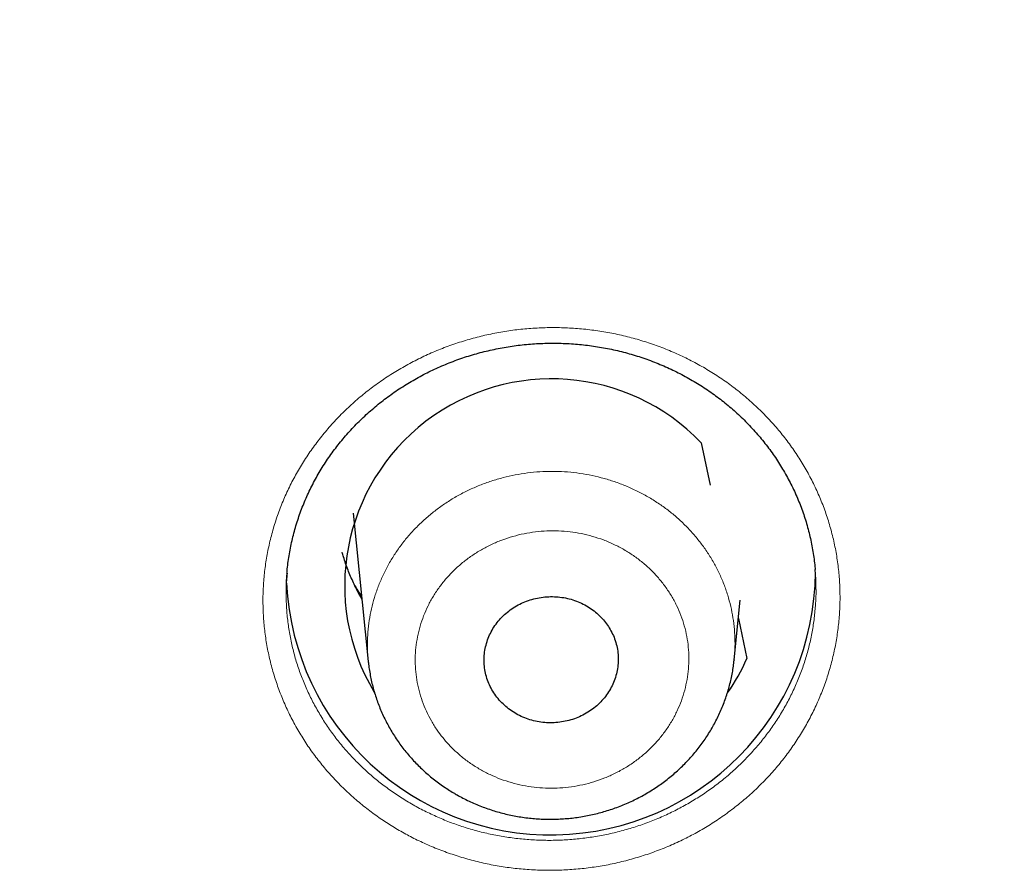
# Model space of a CAD drawing. Units: millimetres. Extents: x 8 to 420, y 12 to 539.
# Drawn here: x 240 to 249, y 485 to 492 of the extents above; entities that cross this region are included whole.
import ezdxf

# ---------------------------------------------------------------- set-up
doc = ezdxf.new("R2010")
doc.units = ezdxf.units.MM

msp = doc.modelspace()

# ---------------------------------------------------------------- linework, layer by layer
at = {"color": 7, "linetype": 'Continuous', "lineweight": 30}
for p, q in [((246.2747, 488.8802), (246.3517, 488.5186)), ((243.3152, 488.2815), (243.4448, 487.018)), ((242.75, 487.686), (242.7511, 487.7524)), ((246.5565, 487.0315), (246.6087, 487.5403)), ((246.5929, 487.3855), (246.6655, 487.0444)), ((243.4456, 487.0167), (243.4455, 487.018)), ((246.5557, 487.0316), (246.5555, 487.0292))]:
    msp.add_line(p, q, dxfattribs=at)
for centre, radius, start, end in [((245.0036, 487.6638), 1.7594, 43.73967, 211.01065), ((244.9977, 487.7933), 2.2503, 182.73279, 359.5961), ((245.1438, 487.7093), 1.6606, 324.76363, 336.39567)]:
    msp.add_arc(centre, radius, start, end, dxfattribs=at)
at = {"color": 252, "linetype": 'Continuous', "lineweight": 0}
for centre, radius, start, end in [((244.8271, 488.383), 1.6635, 195.18308, 210.31066), ((244.8538, 488.5348), 1.7527, 208.54767, 213.2288)]:
    msp.add_arc(centre, radius, start, end, dxfattribs=at)
at = {"color": 7, "linetype": 'Continuous', "lineweight": 30}
for points, knots in [([(172.8682, 487.5441), (172.8725, 487.5953), (172.8853, 487.7498), (172.9091, 488.0075), (172.9394, 488.317), (172.9719, 488.6263), (173.0065, 488.9354), (173.0434, 489.2443), (173.0823, 489.553), (173.1234, 489.8614), (173.1666, 490.1696), (173.212, 490.4775), (173.2595, 490.7851), (173.3091, 491.0924), (173.3608, 491.3994), (173.4147, 491.7061), (173.4707, 492.0125), (173.5289, 492.3185), (173.5891, 492.6241), (173.6515, 492.9294), (173.716, 493.2342), (173.7826, 493.5387), (173.8513, 493.8428), (173.9221, 494.1464), (173.995, 494.4496), (174.07, 494.7523), (174.1472, 495.0546), (174.2264, 495.3564), (174.3077, 495.6577), (174.3911, 495.9585), (174.4765, 496.2587), (174.5641, 496.5585), (174.6537, 496.8577), (174.7454, 497.1563), (174.8392, 497.4544), (174.935, 497.7519), (175.0329, 498.0488), (175.1329, 498.3452), (175.2349, 498.6408), (175.339, 498.9359), (175.4451, 499.2303), (175.5532, 499.5241), (175.6634, 499.8172), (175.7756, 500.1096), (175.8898, 500.4013), (176.006, 500.6923), (176.1243, 500.9826), (176.2446, 501.2721), (176.3669, 501.561), (176.4911, 501.849), (176.6174, 502.1363), (176.7457, 502.4228), (176.8759, 502.7086), (177.0081, 502.9935), (177.1423, 503.2776), (177.2785, 503.5609), (177.4166, 503.8433), (177.5567, 504.1249), (177.6987, 504.4057), (177.8427, 504.6855), (177.9886, 504.9645), (178.1365, 505.2425), (178.2862, 505.5197), (178.4379, 505.7959), (178.5915, 506.0712), (178.747, 506.3456), (178.9044, 506.619), (179.0637, 506.8914), (179.2249, 507.1628), (179.388, 507.4333), (179.5529, 507.7027), (179.7197, 507.9712), (179.8884, 508.2386), (180.0589, 508.505), (180.2312, 508.7703), (180.4054, 509.0345), (180.5814, 509.2977), (180.7592, 509.5598), (180.9389, 509.8208), (181.1203, 510.0807), (181.3036, 510.3395), (181.4886, 510.5972), (181.6754, 510.8537), (181.864, 511.1091), (182.0544, 511.3633), (182.2465, 511.6164), (182.4404, 511.8682), (182.636, 512.1189), (182.8334, 512.3684), (183.0324, 512.6166), (183.2332, 512.8636), (183.4357, 513.1094), (183.6399, 513.354), (183.8458, 513.5973), (184.0534, 513.8393), (184.2626, 514.0801), (184.4735, 514.3196), (184.6861, 514.5577), (184.9003, 514.7946), (185.1162, 515.0302), (185.3337, 515.2644), (185.5528, 515.4973), (185.7735, 515.7288), (185.9958, 515.959), (186.2197, 516.1878), (186.4452, 516.4153), (186.6722, 516.6414), (186.9008, 516.866), (187.131, 517.0893), (187.3627, 517.3112), (187.596, 517.5316), (187.8307, 517.7506), (188.067, 517.9681), (188.3048, 518.1843), (188.5441, 518.3989), (188.7848, 518.6121), (189.0271, 518.8238), (189.2708, 519.034), (189.5159, 519.2427), (189.7625, 519.4499), (190.0105, 519.6556), (190.26, 519.8598), (190.5108, 520.0624), (190.7631, 520.2636), (191.0167, 520.4631), (191.2718, 520.6611), (191.5281, 520.8576), (191.7859, 521.0524), (192.045, 521.2457), (192.3054, 521.4374), (192.5672, 521.6275), (192.8302, 521.816), (193.0946, 522.0029), (193.3602, 522.1881), (193.6272, 522.3717), (193.8954, 522.5537), (194.1648, 522.7341), (194.4355, 522.9127), (194.7074, 523.0898), (194.9806, 523.2651), (195.255, 523.4388), (195.5305, 523.6108), (195.8073, 523.7811), (196.0852, 523.9498), (196.3643, 524.1167), (196.6445, 524.2819), (196.9259, 524.4453), (197.2084, 524.6071), (197.492, 524.7671), (197.7767, 524.9254), (198.0626, 525.082), (198.3495, 525.2367), (198.6374, 525.3898), (198.9264, 525.541), (199.2165, 525.6905), (199.5076, 525.8382), (199.7997, 525.9842), (200.0928, 526.1283), (200.3869, 526.2706), (200.682, 526.4112), (200.978, 526.5499), (201.2751, 526.6868), (201.573, 526.8219), (201.8719, 526.9552), (202.1717, 527.0866), (202.4724, 527.2162), (202.774, 527.344), (203.0765, 527.4699), (203.3798, 527.5939), (203.684, 527.7161), (203.989, 527.8365), (204.2949, 527.9549), (204.6016, 528.0715), (204.9091, 528.1862), (205.2173, 528.299), (205.5264, 528.41), (205.8362, 528.519), (206.1468, 528.6261), (206.458, 528.7314), (206.7701, 528.8347), (207.0828, 528.9361), (207.3962, 529.0357), (207.7103, 529.1332), (208.0251, 529.2289), (208.3405, 529.3226), (208.6566, 529.4144), (208.9733, 529.5043), (209.2906, 529.5922), (209.6086, 529.6782), (209.9271, 529.7622), (210.2462, 529.8443), (210.5658, 529.9244), (210.886, 530.0026), (211.2068, 530.0788), (211.528, 530.1531), (211.8498, 530.2254), (212.172, 530.2957), (212.4948, 530.364), (212.818, 530.4303), (213.1417, 530.4947), (213.4658, 530.5571), (213.7903, 530.6175), (214.1152, 530.676), (214.4406, 530.7324), (214.7663, 530.7868), (215.0924, 530.8393), (215.4188, 530.8897), (215.7456, 530.9382), (216.0727, 530.9846), (216.4002, 531.0291), (216.7279, 531.0715), (217.0559, 531.112), (217.3842, 531.1504), (217.7128, 531.1868), (218.0416, 531.2212), (218.3706, 531.2536), (218.6999, 531.284), (219.0293, 531.3124), (219.359, 531.3387), (219.6888, 531.3631), (220.0188, 531.3854), (220.3489, 531.4057), (220.6792, 531.4239), (221.0095, 531.4402), (221.34, 531.4544), (221.6706, 531.4666), (222.0013, 531.4768), (222.332, 531.485), (222.6628, 531.4911), (222.9936, 531.4952), (223.3244, 531.4973), (223.6552, 531.4974), (223.9861, 531.4954), (224.3169, 531.4914), (224.6476, 531.4854), (224.9784, 531.4774), (225.309, 531.4673), (225.6396, 531.4552), (225.9701, 531.4411), (226.3005, 531.425), (226.6308, 531.4068), (226.9609, 531.3867), (227.2909, 531.3645), (227.6207, 531.3403), (227.9504, 531.3141), (228.2798, 531.2858), (228.6091, 531.2556), (228.9382, 531.2233), (229.267, 531.189), (229.5955, 531.1527), (229.9239, 531.1144), (230.2519, 531.0741), (230.5796, 531.0318), (230.9071, 530.9874), (231.2342, 530.9411), (231.5611, 530.8928), (231.8875, 530.8425), (232.2136, 530.7901), (232.5394, 530.7358), (232.8647, 530.6795), (233.1897, 530.6212), (233.5143, 530.5609), (233.8384, 530.4986), (234.1621, 530.4344), (234.4853, 530.3681), (234.8081, 530.2999), (235.1304, 530.2297), (235.4522, 530.1576), (235.7734, 530.0835), (236.0942, 530.0074), (236.4144, 529.9293), (236.7341, 529.8493), (237.0533, 529.7674), (237.3718, 529.6834), (237.6898, 529.5976), (238.0071, 529.5098), (238.3239, 529.42), (238.64, 529.3284), (238.9555, 529.2347), (239.2703, 529.1392), (239.5844, 529.0417), (239.8979, 528.9423), (240.2107, 528.841), (240.5227, 528.7378), (240.8341, 528.6327), (241.1447, 528.5257), (241.4545, 528.4168), (241.7636, 528.3059), (242.0719, 528.1932), (242.3794, 528.0786), (242.6862, 527.9622), (242.9921, 527.8438), (243.2972, 527.7236), (243.6014, 527.6015), (243.9048, 527.4776), (244.2074, 527.3518), (244.509, 527.2242), (244.8098, 527.0947), (245.1096, 526.9633), (245.4086, 526.8302), (245.7066, 526.6952), (246.0036, 526.5584), (246.2997, 526.4198), (246.5949, 526.2794), (246.889, 526.1371), (247.1822, 525.9931), (247.4744, 525.8473), (247.7655, 525.6997), (248.0557, 525.5503), (248.3447, 525.3992), (248.6328, 525.2463), (248.9197, 525.0916), (249.2056, 524.9351), (249.4904, 524.777), (249.7741, 524.6171), (250.0567, 524.4554), (250.3381, 524.292), (250.6184, 524.1269), (250.8976, 523.9601), (251.1756, 523.7916), (251.4524, 523.6214), (251.728, 523.4495), (252.0024, 523.2759), (252.2757, 523.1007), (252.5477, 522.9238), (252.8185, 522.7452), (253.088, 522.5649), (253.3563, 522.3831), (253.6233, 522.1995), (253.889, 522.0144), (254.1534, 521.8276), (254.4166, 521.6392), (254.6784, 521.4492), (254.9389, 521.2576), (255.1981, 521.0644), (255.4559, 520.8697), (255.7124, 520.6733), (255.9675, 520.4754), (256.2212, 520.276), (256.4736, 520.075), (256.7245, 519.8724), (256.974, 519.6683), (257.2221, 519.4627), (257.4688, 519.2556), (257.7141, 519.047), (257.9578, 518.8369), (258.2002, 518.6253), (258.441, 518.4122), (258.6804, 518.1976), (258.9183, 517.9816), (259.1546, 517.7641), (259.3895, 517.5452), (259.6228, 517.3249), (259.8547, 517.1031), (260.0849, 516.88), (260.3136, 516.6554), (260.5408, 516.4294), (260.7664, 516.202), (260.9904, 515.9733), (261.2128, 515.7432), (261.4336, 515.5117), (261.6528, 515.2789), (261.8703, 515.0448), (262.0863, 514.8093), (262.3006, 514.5725), (262.5133, 514.3344), (262.7243, 514.095), (262.9336, 513.8544), (263.1413, 513.6124), (263.3473, 513.3692), (263.5516, 513.1247), (263.7542, 512.879), (263.9551, 512.632), (264.1543, 512.3839), (264.3517, 512.1345), (264.5475, 511.8839), (264.7415, 511.6321), (264.9337, 511.3791), (265.1242, 511.125), (265.3129, 510.8697), (265.4998, 510.6132), (265.6849, 510.3556), (265.8683, 510.0969), (266.0499, 509.8371), (266.2296, 509.5761), (266.4076, 509.3141), (266.5837, 509.051), (266.758, 508.7868), (266.9304, 508.5215), (267.1011, 508.2552), (267.2698, 507.9879), (267.4367, 507.7195), (267.6018, 507.4501), (267.765, 507.1798), (267.9263, 506.9084), (268.0857, 506.636), (268.2432, 506.3627), (268.3988, 506.0884), (268.5525, 505.8132), (268.7043, 505.537), (268.8542, 505.2599), (269.0022, 504.9819), (269.1482, 504.703), (269.2923, 504.4232), (269.4345, 504.1425), (269.5747, 503.861), (269.7129, 503.5786), (269.8492, 503.2954), (269.9835, 503.0113), (270.1159, 502.7264), (270.2462, 502.4407), (270.3746, 502.1543), (270.501, 501.867), (270.6254, 501.579), (270.7478, 501.2902), (270.8682, 501.0007), (270.9866, 500.7105), (271.103, 500.4195), (271.2173, 500.1279), (271.3297, 499.8355), (271.44, 499.5424), (271.5482, 499.2487), (271.6545, 498.9544), (271.7586, 498.6593), (271.8608, 498.3637), (271.9609, 498.0674), (272.0589, 497.7706), (272.1549, 497.4731), (272.2488, 497.1751), (272.3406, 496.8764), (272.4303, 496.5773), (272.518, 496.2776), (272.6036, 495.9773), (272.6872, 495.6765), (272.7686, 495.3753), (272.8479, 495.0735), (272.9252, 494.7713), (273.0003, 494.4686), (273.0734, 494.1654), (273.1443, 493.8618), (273.2132, 493.5578), (273.2799, 493.2533), (273.3445, 492.9485), (273.407, 492.6433), (273.4674, 492.3377), (273.5257, 492.0317), (273.5818, 491.7254), (273.6358, 491.4187), (273.6877, 491.1117), (273.7375, 490.8044), (273.7851, 490.4968), (273.8306, 490.189), (273.874, 489.8808), (273.9152, 489.5724), (273.9543, 489.2637), (273.9912, 488.9548), (274.026, 488.6457), (274.0587, 488.3364), (274.0891, 488.0269), (274.1119, 487.7813), (274.1238, 487.6388), (274.1271, 487.5995)], [0, 0, 0, 0, 0.001083, 0.003268, 0.005452, 0.007637, 0.009821, 0.012006, 0.01419, 0.016375, 0.018559, 0.020744, 0.022928, 0.025112, 0.027297, 0.029481, 0.031666, 0.03385, 0.036035, 0.038219, 0.040403, 0.042588, 0.044772, 0.046957, 0.049141, 0.051325, 0.05351, 0.055694, 0.057879, 0.060063, 0.062247, 0.064432, 0.066616, 0.068801, 0.070985, 0.073169, 0.075354, 0.077538, 0.079722, 0.081907, 0.084091, 0.086275, 0.08846, 0.090644, 0.092828, 0.095013, 0.097197, 0.099381, 0.101566, 0.10375, 0.105934, 0.108119, 0.110303, 0.112487, 0.114672, 0.116856, 0.11904, 0.121224, 0.123409, 0.125593, 0.127777, 0.129961, 0.132146, 0.13433, 0.136514, 0.138698, 0.140883, 0.143067, 0.145251, 0.147435, 0.149619, 0.151804, 0.153988, 0.156172, 0.158356, 0.16054, 0.162724, 0.164909, 0.167093, 0.169277, 0.171461, 0.173645, 0.175829, 0.178013, 0.180198, 0.182382, 0.184566, 0.18675, 0.188934, 0.191118, 0.193302, 0.195486, 0.19767, 0.199854, 0.202039, 0.204223, 0.206407, 0.208591, 0.210775, 0.212959, 0.215143, 0.217327, 0.219511, 0.221695, 0.223879, 0.226063, 0.228247, 0.230431, 0.232615, 0.234799, 0.236983, 0.239167, 0.241351, 0.243535, 0.245719, 0.247903, 0.250087, 0.252271, 0.254455, 0.256639, 0.258823, 0.261007, 0.26319, 0.265374, 0.267558, 0.269742, 0.271926, 0.27411, 0.276294, 0.278478, 0.280662, 0.282846, 0.285029, 0.287213, 0.289397, 0.291581, 0.293765, 0.295949, 0.298133, 0.300317, 0.3025, 0.304684, 0.306868, 0.309052, 0.311236, 0.31342, 0.315603, 0.317787, 0.319971, 0.322155, 0.324339, 0.326523, 0.328706, 0.33089, 0.333074, 0.335258, 0.337442, 0.339625, 0.341809, 0.343993, 0.346177, 0.34836, 0.350544, 0.352728, 0.354912, 0.357096, 0.359279, 0.361463, 0.363647, 0.365831, 0.368014, 0.370198, 0.372382, 0.374566, 0.376749, 0.378933, 0.381117, 0.383301, 0.385484, 0.387668, 0.389852, 0.392036, 0.394219, 0.396403, 0.398587, 0.40077, 0.402954, 0.405138, 0.407322, 0.409505, 0.411689, 0.413873, 0.416056, 0.41824, 0.420424, 0.422608, 0.424791, 0.426975, 0.429159, 0.431342, 0.433526, 0.43571, 0.437893, 0.440077, 0.442261, 0.444444, 0.446628, 0.448812, 0.450996, 0.453179, 0.455363, 0.457547, 0.45973, 0.461914, 0.464098, 0.466281, 0.468465, 0.470649, 0.472832, 0.475016, 0.4772, 0.479383, 0.481567, 0.483751, 0.485934, 0.488118, 0.490302, 0.492485, 0.494669, 0.496853, 0.499037, 0.50122, 0.503404, 0.505588, 0.507771, 0.509955, 0.512139, 0.514322, 0.516506, 0.51869, 0.520873, 0.523057, 0.525241, 0.527424, 0.529608, 0.531792, 0.533975, 0.536159, 0.538343, 0.540526, 0.54271, 0.544894, 0.547077, 0.549261, 0.551445, 0.553628, 0.555812, 0.557996, 0.56018, 0.562363, 0.564547, 0.566731, 0.568914, 0.571098, 0.573282, 0.575465, 0.577649, 0.579833, 0.582016, 0.5842, 0.586384, 0.588568, 0.590751, 0.592935, 0.595119, 0.597302, 0.599486, 0.60167, 0.603854, 0.606037, 0.608221, 0.610405, 0.612588, 0.614772, 0.616956, 0.61914, 0.621323, 0.623507, 0.625691, 0.627875, 0.630058, 0.632242, 0.634426, 0.63661, 0.638793, 0.640977, 0.643161, 0.645345, 0.647528, 0.649712, 0.651896, 0.65408, 0.656263, 0.658447, 0.660631, 0.662815, 0.664998, 0.667182, 0.669366, 0.67155, 0.673734, 0.675917, 0.678101, 0.680285, 0.682469, 0.684653, 0.686836, 0.68902, 0.691204, 0.693388, 0.695572, 0.697756, 0.699939, 0.702123, 0.704307, 0.706491, 0.708675, 0.710859, 0.713043, 0.715226, 0.71741, 0.719594, 0.721778, 0.723962, 0.726146, 0.72833, 0.730514, 0.732698, 0.734881, 0.737065, 0.739249, 0.741433, 0.743617, 0.745801, 0.747985, 0.750169, 0.752353, 0.754537, 0.756721, 0.758905, 0.761089, 0.763273, 0.765457, 0.767641, 0.769825, 0.772009, 0.774193, 0.776376, 0.77856, 0.780745, 0.782929, 0.785113, 0.787297, 0.789481, 0.791665, 0.793849, 0.796033, 0.798217, 0.800401, 0.802585, 0.804769, 0.806953, 0.809137, 0.811321, 0.813505, 0.815689, 0.817873, 0.820058, 0.822242, 0.824426, 0.82661, 0.828794, 0.830978, 0.833162, 0.835346, 0.837531, 0.839715, 0.841899, 0.844083, 0.846267, 0.848451, 0.850635, 0.85282, 0.855004, 0.857188, 0.859372, 0.861556, 0.863741, 0.865925, 0.868109, 0.870293, 0.872478, 0.874662, 0.876846, 0.87903, 0.881215, 0.883399, 0.885583, 0.887767, 0.889952, 0.892136, 0.89432, 0.896504, 0.898689, 0.900873, 0.903057, 0.905242, 0.907426, 0.90961, 0.911795, 0.913979, 0.916163, 0.918348, 0.920532, 0.922716, 0.924901, 0.927085, 0.929269, 0.931454, 0.933638, 0.935822, 0.938007, 0.940191, 0.942376, 0.94456, 0.946744, 0.948929, 0.951113, 0.953298, 0.955482, 0.957666, 0.959851, 0.962035, 0.96422, 0.966404, 0.968588, 0.970773, 0.972957, 0.975142, 0.977326, 0.979511, 0.981695, 0.983879, 0.986064, 0.988248, 0.990433, 0.992617, 0.994802, 0.996986, 0.999171, 1, 1, 1, 1]), ([(242.7529, 487.7685), (242.7535, 487.7757), (242.7556, 487.8043), (242.7615, 487.8542), (242.7708, 487.9184), (242.7823, 487.9826), (242.796, 488.0467), (242.8118, 488.1106), (242.8297, 488.1741), (242.8497, 488.2372), (242.8717, 488.2996), (242.8958, 488.3612), (242.9218, 488.422), (242.9496, 488.4817), (242.9794, 488.5405), (243.011, 488.5982), (243.0446, 488.6551), (243.0802, 488.7113), (243.1177, 488.7667), (243.1571, 488.821), (243.198, 488.8739), (243.2406, 488.9254), (243.2847, 488.9757), (243.3305, 489.0247), (243.378, 489.0725), (243.427, 489.1189), (243.4776, 489.1639), (243.5298, 489.2076), (243.5833, 489.2496), (243.6381, 489.29), (243.6941, 489.3289), (243.7516, 489.3662), (243.8102, 489.4019), (243.8697, 489.4358), (243.9302, 489.4678), (243.9917, 489.4981), (244.0543, 489.5267), (244.1179, 489.5535), (244.1823, 489.5784), (244.2477, 489.6016), (244.3138, 489.6228), (244.3804, 489.6421), (244.4474, 489.6594), (244.5149, 489.6748), (244.5828, 489.6882), (244.6512, 489.6997), (244.72, 489.7092), (244.7892, 489.7167), (244.8586, 489.7222), (244.9282, 489.7257), (244.998, 489.7272), (245.0677, 489.7267), (245.1372, 489.7242), (245.2063, 489.7197), (245.2752, 489.7132), (245.3438, 489.7048), (245.4122, 489.6943), (245.4801, 489.6819), (245.5478, 489.6675), (245.615, 489.6511), (245.6816, 489.6328), (245.7476, 489.6125), (245.813, 489.5903), (245.8777, 489.5662), (245.9415, 489.5403), (246.0041, 489.5127), (246.0655, 489.4833), (246.126, 489.4522), (246.1857, 489.4192), (246.2444, 489.3844), (246.3018, 489.3479), (246.3579, 489.3099), (246.4125, 489.2705), (246.4657, 489.2295), (246.5177, 489.1868), (246.5683, 489.1427), (246.6174, 489.097), (246.665, 489.0499), (246.7112, 489.0013), (246.7556, 488.9515), (246.7983, 488.9005), (246.8393, 488.8482), (246.8787, 488.7947), (246.9162, 488.74), (246.9518, 488.6845), (246.9856, 488.628), (247.0174, 488.5705), (247.0475, 488.512), (247.0755, 488.4525), (247.1017, 488.3922), (247.1258, 488.3311), (247.1479, 488.2693), (247.1679, 488.207), (247.1858, 488.1443), (247.2016, 488.0813), (247.2153, 488.0177), (247.2269, 487.9537), (247.2363, 487.8892), (247.2425, 487.8383), (247.2447, 487.8089), (247.2453, 487.8012)], [0, 0, 0, 0, 0.003422, 0.013708, 0.024029, 0.0344, 0.04481, 0.055249, 0.065706, 0.076169, 0.086624, 0.09706, 0.107464, 0.117826, 0.128137, 0.138418, 0.148718, 0.159091, 0.169504, 0.179921, 0.190292, 0.200596, 0.210859, 0.221208, 0.231537, 0.241865, 0.252203, 0.262565, 0.272945, 0.283228, 0.293568, 0.303935, 0.314293, 0.324605, 0.334869, 0.345145, 0.355477, 0.365795, 0.376118, 0.386456, 0.396819, 0.40715, 0.417441, 0.427722, 0.438003, 0.448292, 0.458598, 0.468931, 0.479242, 0.489578, 0.499939, 0.510297, 0.520618, 0.530887, 0.541144, 0.551437, 0.561718, 0.572006, 0.58231, 0.592643, 0.602973, 0.613282, 0.623638, 0.634012, 0.644371, 0.654682, 0.664937, 0.67521, 0.685543, 0.695905, 0.706268, 0.716594, 0.726863, 0.737136, 0.747468, 0.75779, 0.768119, 0.778465, 0.788845, 0.799243, 0.80953, 0.819901, 0.830292, 0.840676, 0.851021, 0.861322, 0.871677, 0.882062, 0.892446, 0.902838, 0.913245, 0.923674, 0.934066, 0.944425, 0.954771, 0.965122, 0.975488, 0.985884, 0.996317, 1, 1, 1, 1]), ([(243.3897, 487.5558), (243.384, 487.5653), (243.3683, 487.5917), (243.3447, 487.6361), (243.3185, 487.6889), (243.2944, 487.7425), (243.2722, 487.7968), (243.2521, 487.8518), (243.2355, 487.9024), (243.2264, 487.9348), (243.2226, 487.9484)], [0, 0, 0, 0, 0.0765512, 0.2134703, 0.3505129, 0.4876771, 0.6249601, 0.762358, 0.8998657, 1, 1, 1, 1]), ([(242.7537, 487.7692), (242.7518, 487.7499), (242.7475, 487.706), (242.7471, 487.662), (242.7469, 487.6374)], [0, 0, 0, 0, 0.442058, 1, 1, 1, 1]), ([(247.2515, 487.6665), (247.2513, 487.6932), (247.2509, 487.7385), (247.2464, 487.7835), (247.2446, 487.802)], [0, 0, 0, 0, 0.5902278, 1, 1, 1, 1]), ([(245.4439, 487.3737), (245.4299, 487.3889), (245.4019, 487.4192), (245.3534, 487.4586), (245.3008, 487.4931), (245.2443, 487.5215), (245.1847, 487.5439), (245.1229, 487.5599), (245.0594, 487.569), (244.9952, 487.5715), (244.9311, 487.5673), (244.8678, 487.5562), (244.8062, 487.5385), (244.7471, 487.5146), (244.6911, 487.4844), (244.6391, 487.4486), (244.5916, 487.4076), (244.5493, 487.3618), (244.5127, 487.3119), (244.4822, 487.2585), (244.4583, 487.2022), (244.4413, 487.1438), (244.4312, 487.084), (244.4285, 487.0236), (244.4329, 486.9633), (244.4444, 486.9039), (244.463, 486.8461), (244.4884, 486.7907), (244.5202, 486.7384), (244.5581, 486.6898), (244.6016, 486.6456), (244.6501, 486.6062), (244.7031, 486.5723), (244.7598, 486.5441), (244.8195, 486.5221), (244.8815, 486.5067), (244.945, 486.4979), (245.0092, 486.4957), (245.0733, 486.5005), (245.1365, 486.512), (245.198, 486.53), (245.2569, 486.5545), (245.3126, 486.585), (245.3645, 486.6211), (245.4116, 486.6625), (245.4535, 486.7085), (245.4898, 486.7586), (245.5198, 486.8123), (245.5433, 486.8687), (245.56, 486.9272), (245.5695, 486.9871), (245.5718, 487.0475), (245.567, 487.1078), (245.5549, 487.1671), (245.5359, 487.2248), (245.5106, 487.2788), (245.4802, 487.3289), (245.456, 487.3588), (245.4439, 487.3737)], [0, 0, 0, 0, 0.017879, 0.035814, 0.053693, 0.071571, 0.089507, 0.107385, 0.125265, 0.143203, 0.161083, 0.178966, 0.196905, 0.214788, 0.232671, 0.250611, 0.268494, 0.286375, 0.304314, 0.322195, 0.340075, 0.358011, 0.37589, 0.393767, 0.4117, 0.429577, 0.447452, 0.465384, 0.483259, 0.501134, 0.519066, 0.536941, 0.554818, 0.572752, 0.590629, 0.608509, 0.626445, 0.644325, 0.662207, 0.680146, 0.698028, 0.715911, 0.733851, 0.751734, 0.769616, 0.787555, 0.805437, 0.823317, 0.841254, 0.859134, 0.877012, 0.894946, 0.912823, 0.930699, 0.948631, 0.966506, 0.983253, 1, 1, 1, 1]), ([(243.4453, 487.0167), (243.446, 487.0098), (243.4483, 486.9844), (243.4547, 486.9408), (243.4642, 486.8861), (243.4761, 486.832), (243.4899, 486.7785), (243.5059, 486.7255), (243.5239, 486.6729), (243.544, 486.621), (243.5661, 486.5697), (243.5903, 486.5191), (243.6164, 486.4694), (243.6444, 486.4207), (243.6742, 486.3731), (243.7059, 486.3267), (243.7393, 486.2816), (243.7743, 486.2377), (243.8111, 486.195), (243.8497, 486.1535), (243.8898, 486.1135), (243.9315, 486.075), (243.9746, 486.0379), (244.0192, 486.0024), (244.0653, 485.9685), (244.1118, 485.9368), (244.1468, 485.9147), (244.1659, 485.9033), (244.1695, 485.9011)], [0, 0, 0, 0, 0.015171, 0.055896, 0.096523, 0.137001, 0.177207, 0.217604, 0.258131, 0.298767, 0.339491, 0.380278, 0.421104, 0.46194, 0.50276, 0.54354, 0.58416, 0.624719, 0.665565, 0.706416, 0.74728, 0.788165, 0.829083, 0.870043, 0.911056, 0.952133, 0.991127, 1, 1, 1, 1]), ([(244.1695, 485.9011), (244.1795, 485.8953), (244.206, 485.8797), (244.2499, 485.856), (244.3014, 485.8304), (244.3539, 485.8067), (244.4073, 485.7849), (244.4615, 485.765), (244.5164, 485.7471), (244.5721, 485.7311), (244.6284, 485.7171), (244.6854, 485.7051), (244.7428, 485.6951), (244.8004, 485.6872), (244.8583, 485.6814), (244.9163, 485.6777), (244.9746, 485.676), (245.0329, 485.6764), (245.0914, 485.6788), (245.1497, 485.6833), (245.2078, 485.6899), (245.2655, 485.6986), (245.3228, 485.7093), (245.3795, 485.722), (245.4356, 485.7367), (245.4911, 485.7534), (245.546, 485.7722), (245.6004, 485.7929), (245.6541, 485.8155), (245.7069, 485.8401), (245.7587, 485.8665), (245.8094, 485.8947), (245.8588, 485.9247), (245.9068, 485.9563), (245.9534, 485.9894), (245.9987, 486.0242), (246.0427, 486.0607), (246.0854, 486.0988), (246.1268, 486.1385), (246.1666, 486.1797), (246.2049, 486.2223), (246.2414, 486.2662), (246.2761, 486.3113), (246.3089, 486.3574), (246.3397, 486.4045), (246.3687, 486.4525), (246.3958, 486.5016), (246.4211, 486.5518), (246.4444, 486.6029), (246.4658, 486.6549), (246.4852, 486.7077), (246.5025, 486.761), (246.5177, 486.8149), (246.5308, 486.8692), (246.5417, 486.9237), (246.5503, 486.977), (246.5543, 487.0121), (246.5562, 487.029)], [0, 0, 0, 0, 0.011096, 0.029442, 0.047774, 0.066106, 0.084443, 0.102787, 0.121144, 0.139518, 0.157912, 0.17633, 0.194792, 0.213247, 0.231573, 0.249953, 0.268377, 0.286834, 0.305312, 0.323799, 0.342281, 0.360745, 0.37918, 0.397595, 0.415881, 0.43421, 0.452612, 0.471069, 0.489561, 0.508069, 0.526567, 0.545035, 0.563452, 0.581795, 0.6, 0.618223, 0.636523, 0.654885, 0.673288, 0.691713, 0.710132, 0.728525, 0.746872, 0.765152, 0.783281, 0.801367, 0.819546, 0.837767, 0.856016, 0.874283, 0.892552, 0.910808, 0.929041, 0.947238, 0.965364, 0.983367, 1, 1, 1, 1])]:
    msp.add_open_spline(points, degree=3, knots=knots, dxfattribs=at)
at = {"color": 252, "linetype": 'Continuous', "lineweight": 0}
for points, knots in [([(243.4578, 485.7474), (243.4227, 485.7749), (243.3523, 485.83), (243.2531, 485.9198), (243.1589, 486.0144), (243.0706, 486.1139), (242.9885, 486.2178), (242.9128, 486.3257), (242.8439, 486.4375), (242.7817, 486.5531), (242.7265, 486.6719), (242.6783, 486.7936), (242.6375, 486.9174), (242.6042, 487.043), (242.5787, 487.1702), (242.5608, 487.2989), (242.5505, 487.4285), (242.548, 487.5585), (242.5531, 487.6883), (242.5659, 487.8175), (242.5867, 487.9458), (242.6151, 488.073), (242.651, 488.1988), (242.6943, 488.3226), (242.7448, 488.4437), (242.8023, 488.5619), (242.867, 488.6768), (242.9385, 488.7883), (243.0166, 488.896), (243.1009, 488.9996), (243.191, 489.0985), (243.2868, 489.1923), (243.388, 489.2809), (243.4946, 489.3641), (243.606, 489.4417), (243.7219, 489.5134), (243.8415, 489.5789), (243.9647, 489.6378), (244.0912, 489.69), (244.2208, 489.7355), (244.353, 489.7742), (244.4873, 489.806), (244.623, 489.8306), (244.7597, 489.848), (244.8972, 489.858), (245.0352, 489.8606), (245.1734, 489.856), (245.311, 489.8442), (245.4474, 489.8253), (245.5822, 489.7991), (245.7152, 489.7657), (245.8461, 489.7253), (245.9745, 489.6779), (246.0999, 489.6239), (246.2217, 489.5634), (246.3394, 489.4967), (246.4528, 489.4237), (246.5618, 489.3446), (246.6661, 489.2598), (246.7651, 489.1697), (246.8585, 489.0746), (246.9459, 488.9748), (247.0269, 488.8705), (247.1017, 488.7617), (247.17, 488.6491), (247.2315, 488.533), (247.286, 488.414), (247.3331, 488.2924), (247.3727, 488.1685), (247.4049, 488.0424), (247.4295, 487.9146), (247.4466, 487.7856), (247.456, 487.6561), (247.4577, 487.5265), (247.4514, 487.397), (247.4373, 487.2677), (247.4155, 487.1391), (247.3863, 487.0119), (247.3496, 486.8865), (247.3055, 486.7634), (247.254, 486.6428), (247.1953, 486.5249), (247.1296, 486.4101), (247.0573, 486.2988), (246.9786, 486.1917), (246.8939, 486.0889), (246.803, 485.9909), (246.7062, 485.8977), (246.604, 485.8096), (246.4967, 485.7269), (246.385, 485.65), (246.269, 485.5792), (246.1489, 485.5148), (246.025, 485.4568), (245.8978, 485.4053), (245.7677, 485.3604), (245.6354, 485.3225), (245.5013, 485.2917), (245.3656, 485.2682), (245.2285, 485.252), (245.0906, 485.2428), (244.9523, 485.241), (244.8144, 485.2463), (244.6773, 485.259), (244.5413, 485.279), (244.4065, 485.3063), (244.2734, 485.3407), (244.1426, 485.382), (244.0146, 485.43), (243.8926, 485.4835), (243.7765, 485.5421), (243.6663, 485.605), (243.5595, 485.673), (243.4917, 485.7226), (243.4578, 485.7474)], [0, 0, 0, 0, 0.008924, 0.017876, 0.026843, 0.035809, 0.044761, 0.053685, 0.06261, 0.071562, 0.080528, 0.089495, 0.098447, 0.107371, 0.116295, 0.125246, 0.134212, 0.143178, 0.152129, 0.161053, 0.169976, 0.178928, 0.187893, 0.196859, 0.205811, 0.214734, 0.223658, 0.23261, 0.241577, 0.250544, 0.259496, 0.26842, 0.277346, 0.286299, 0.295267, 0.304235, 0.313189, 0.322115, 0.331042, 0.339997, 0.348966, 0.357935, 0.36689, 0.375817, 0.384745, 0.393701, 0.402671, 0.411641, 0.420597, 0.429524, 0.438452, 0.447407, 0.456377, 0.465347, 0.474302, 0.48323, 0.492156, 0.50111, 0.510079, 0.519048, 0.528002, 0.536929, 0.545853, 0.554806, 0.563774, 0.572741, 0.581694, 0.590619, 0.599542, 0.608494, 0.61746, 0.626426, 0.635378, 0.644302, 0.653225, 0.662176, 0.671142, 0.680108, 0.689059, 0.697982, 0.706906, 0.715858, 0.724824, 0.73379, 0.742742, 0.751666, 0.760591, 0.769544, 0.778512, 0.78748, 0.796433, 0.805358, 0.814284, 0.823239, 0.832208, 0.841177, 0.850132, 0.859058, 0.867986, 0.876942, 0.885911, 0.894881, 0.903837, 0.912765, 0.921692, 0.930648, 0.939618, 0.948588, 0.957544, 0.966471, 0.974848, 0.983236, 0.991624, 1, 1, 1, 1]), ([(243.4455, 487.018), (243.443, 487.0438), (243.4374, 487.1025), (243.4372, 487.1947), (243.4431, 487.2939), (243.4563, 487.3925), (243.4764, 487.4899), (243.5036, 487.5857), (243.5377, 487.6799), (243.5784, 487.7718), (243.6254, 487.8608), (243.6787, 487.9466), (243.738, 488.0288), (243.8033, 488.1071), (243.8739, 488.1813), (243.9496, 488.2509), (244.0299, 488.3154), (244.1148, 488.3746), (244.2038, 488.4283), (244.2965, 488.4765), (244.3923, 488.5186), (244.4907, 488.5546), (244.5915, 488.5841), (244.6942, 488.6072), (244.7985, 488.6238), (244.9036, 488.6339), (245.009, 488.6373), (245.1143, 488.6338), (245.2192, 488.6236), (245.3233, 488.6069), (245.4259, 488.5836), (245.5263, 488.554), (245.6243, 488.5179), (245.7196, 488.4756), (245.8118, 488.4274), (245.9002, 488.3735), (245.9844, 488.3142), (246.064, 488.2496), (246.1389, 488.18), (246.2088, 488.1057), (246.2731, 488.0272), (246.3316, 487.945), (246.3838, 487.8591), (246.4299, 487.77), (246.4695, 487.678), (246.5025, 487.5839), (246.5286, 487.4879), (246.5476, 487.3905), (246.5597, 487.2919), (246.5645, 487.1927), (246.5635, 487.1057), (246.5578, 487.0521), (246.5557, 487.0316)], [0, 0, 0, 0, 0.0158201, 0.0360789, 0.0563611, 0.0766199, 0.0968097, 0.1169998, 0.1372589, 0.1575413, 0.1778003, 0.1979904, 0.2181817, 0.238442, 0.2587257, 0.278986, 0.2991773, 0.3193703, 0.3396323, 0.3599177, 0.3801797, 0.4003727, 0.4205671, 0.4408305, 0.4611172, 0.4813806, 0.501575, 0.5217699, 0.5420338, 0.5623211, 0.582585, 0.6027798, 0.6229741, 0.6432374, 0.663524, 0.6837873, 0.7039815, 0.7241743, 0.7444361, 0.7647213, 0.784983, 0.8051758, 0.8253669, 0.845627, 0.8659105, 0.8861706, 0.9063617, 0.9265517, 0.9468106, 0.967093, 0.9873519, 1, 1, 1, 1]), ([(244.1847, 486.2562), (244.2083, 486.2352), (244.2557, 486.193), (244.3338, 486.1372), (244.4162, 486.0873), (244.5028, 486.0443), (244.593, 486.0084), (244.6863, 485.9798), (244.7818, 485.9586), (244.8788, 485.945), (244.9768, 485.9393), (245.0751, 485.9414), (245.1729, 485.9512), (245.2694, 485.9686), (245.364, 485.9938), (245.4562, 486.0263), (245.5453, 486.066), (245.6305, 486.1125), (245.7111, 486.1657), (245.7869, 486.2251), (245.8571, 486.2902), (245.9213, 486.3605), (245.9789, 486.4357), (246.0296, 486.5152), (246.0731, 486.5983), (246.1091, 486.6845), (246.1371, 486.7732), (246.157, 486.8639), (246.169, 486.9558), (246.1727, 487.0481), (246.1679, 487.1403), (246.1549, 487.2319), (246.1339, 487.3221), (246.1049, 487.4102), (246.0679, 487.4955), (246.0234, 487.5777), (245.9718, 487.6561), (245.9134, 487.73), (245.8485, 487.7988), (245.7775, 487.8623), (245.7011, 487.92), (245.6199, 487.9714), (245.5342, 488.016), (245.4447, 488.0537), (245.3522, 488.0843), (245.2573, 488.1074), (245.1606, 488.1227), (245.0627, 488.1304), (244.9644, 488.1303), (244.8665, 488.1225), (244.7697, 488.1068), (244.6744, 488.0835), (244.5814, 488.0529), (244.4916, 488.015), (244.4055, 487.9701), (244.3236, 487.9184), (244.2465, 487.8606), (244.1749, 487.797), (244.1093, 487.7279), (244.05, 487.6538), (243.9974, 487.5753), (243.9521, 487.4931), (243.9144, 487.4076), (243.8844, 487.3193), (243.8623, 487.2291), (243.8483, 487.1376), (243.8427, 487.0453), (243.8454, 486.9529), (243.8562, 486.8611), (243.8752, 486.7706), (243.9024, 486.682), (243.9375, 486.5958), (243.98, 486.5127), (244.027, 486.4378), (244.077, 486.371), (244.1281, 486.3113), (244.1658, 486.2746), (244.1847, 486.2562)], [0, 0, 0, 0, 0.0134, 0.026848, 0.040295, 0.053695, 0.067095, 0.080543, 0.09399, 0.10739, 0.120791, 0.13424, 0.147689, 0.161091, 0.174493, 0.187943, 0.201394, 0.214796, 0.228198, 0.241649, 0.255099, 0.268501, 0.281902, 0.295351, 0.3088, 0.322201, 0.3356, 0.349047, 0.362494, 0.375893, 0.38929, 0.402735, 0.41618, 0.429578, 0.442974, 0.456418, 0.469863, 0.483259, 0.496656, 0.510101, 0.523546, 0.536943, 0.550341, 0.563788, 0.577234, 0.590633, 0.604033, 0.617482, 0.630931, 0.644331, 0.657733, 0.671183, 0.684633, 0.698036, 0.711438, 0.724888, 0.738339, 0.751741, 0.765143, 0.778592, 0.792042, 0.805443, 0.818843, 0.832291, 0.845738, 0.859138, 0.872535, 0.885981, 0.899427, 0.912824, 0.926221, 0.939665, 0.95311, 0.966506, 0.977666, 0.98884, 1, 1, 1, 1]), ([(242.7469, 487.6374), (242.7464, 487.6223), (242.7446, 487.5676), (242.7491, 487.4731), (242.7601, 487.3544), (242.7786, 487.2364), (242.8039, 487.1195), (242.8362, 487.0044), (242.8751, 486.8913), (242.921, 486.7807), (242.9735, 486.6725), (243.0325, 486.5671), (243.0976, 486.465), (243.1685, 486.3667), (243.2436, 486.2744), (243.3222, 486.1881), (243.4038, 486.1077), (243.4895, 486.0311), (243.5501, 485.9838), (243.5804, 485.9602)], [0, 0, 0, 0, 0.023544, 0.085409, 0.147468, 0.209627, 0.271786, 0.333846, 0.39571, 0.45757, 0.519625, 0.581779, 0.643933, 0.705987, 0.767847, 0.825845, 0.883924, 0.942002, 1, 1, 1, 1]), ([(243.5804, 485.9602), (243.6136, 485.936), (243.6801, 485.8875), (243.7852, 485.8215), (243.8941, 485.7607), (244.0064, 485.7059), (244.1217, 485.657), (244.2396, 485.6145), (244.3599, 485.5784), (244.4825, 485.5487), (244.6068, 485.5255), (244.7324, 485.5088), (244.8586, 485.4988), (244.9851, 485.4954), (245.1117, 485.499), (245.238, 485.5092), (245.3638, 485.5261), (245.4885, 485.5495), (245.6115, 485.5794), (245.7323, 485.6156), (245.8508, 485.6584), (245.9667, 485.7074), (246.0798, 485.7625), (246.1895, 485.8234), (246.2953, 485.8898), (246.3969, 485.9616), (246.4939, 486.0388), (246.5863, 486.121), (246.6739, 486.2081), (246.7563, 486.2996), (246.833, 486.3951), (246.9038, 486.4943), (246.9685, 486.5972), (247.0269, 486.7034), (247.0792, 486.8127), (247.1249, 486.9244), (247.1639, 487.0382), (247.1959, 487.1536), (247.2209, 487.2706), (247.2389, 487.3887), (247.2495, 487.5078), (247.2537, 487.6006), (247.2519, 487.6534), (247.2515, 487.6665)], [0, 0, 0, 0, 0.024729, 0.049535, 0.074382, 0.099228, 0.124035, 0.148763, 0.173492, 0.198298, 0.223144, 0.24799, 0.272797, 0.297525, 0.322257, 0.347067, 0.371916, 0.396765, 0.421575, 0.446306, 0.47104, 0.495852, 0.520703, 0.545554, 0.570366, 0.595099, 0.619832, 0.644642, 0.669492, 0.694343, 0.719153, 0.743886, 0.768614, 0.793421, 0.818267, 0.843114, 0.86792, 0.892649, 0.917373, 0.942174, 0.967016, 0.991857, 1, 1, 1, 1])]:
    msp.add_open_spline(points, degree=3, knots=knots, dxfattribs=at)

doc.saveas('drawing.dxf')
